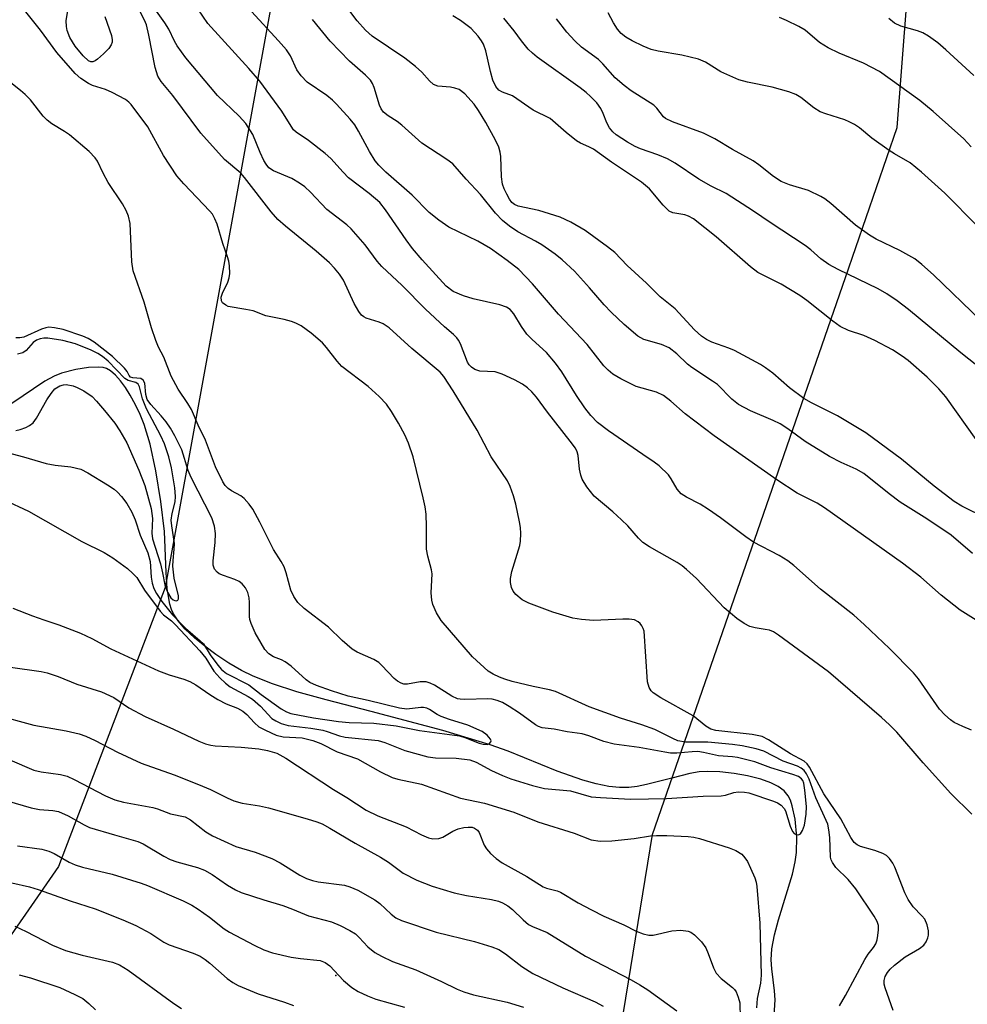
# Model space of a CAD drawing. Units: inches. Extents: x 1249771 to 1255771, y 585451 to 589451.
# Drawn here: x 1249995 to 1250177, y 586408 to 586597 of the extents above; entities that cross this region are included whole.
import ezdxf

# ---------------------------------------------------------------- set-up
doc = ezdxf.new("R2010")
doc.units = ezdxf.units.IN
doc.header["$MEASUREMENT"] = 0
for name, color, linetype in [('HYDRO-Single Line Stream', 4, 'Continuous'), ('NTRL-Trees', 3, 'Continuous'), ('Undefined', 1, 'Continuous'), ('UTIL-Cross Country Transmission Tower', 30, 'Continuous')]:
    doc.layers.add(name, color=color, linetype=linetype)

msp = doc.modelspace()

# ---------------------------------------------------------------- linework, layer by layer
at = {"layer": 'HYDRO-Single Line Stream'}
msp.add_lwpolyline([(1250139.78, 586404.19), (1250140.1, 586409.17), (1250139.97, 586410.88), (1250139.46, 586415.11), (1250139.34, 586416.82), (1250139.49, 586418.97), (1250140.01, 586421.65), (1250140.78, 586424.52), (1250143.43, 586433.23), (1250143.97, 586435.57), (1250144.23, 586437.42), (1250144.25, 586440.35), (1250143.92, 586443.77), (1250143.39, 586446.31), (1250143.03, 586447.39), (1250142.6, 586448.27), (1250141.82, 586449.2), (1250140.69, 586450.02), (1250139.29, 586450.73), (1250137.34, 586451.44), (1250134.84, 586452.08), (1250132.28, 586452.53), (1250129.51, 586452.84), (1250127.17, 586452.93), (1250125.58, 586452.81), (1250123.81, 586452.5), (1250120.32, 586451.61), (1250115.47, 586450.38), (1250113.71, 586450.01), (1250112.13, 586449.81), (1250110.29, 586449.82), (1250108.29, 586450.05), (1250105.87, 586450.56), (1250103.32, 586451.27), (1250098.4, 586452.99), (1250089, 586456.77), (1250085.58, 586458.03), (1250076.52, 586460.72), (1250062.75, 586464.4), (1250054.18, 586466.61), (1250048.55, 586468.18), (1250043.86, 586469.68), (1250040.15, 586471.14), (1250037.97, 586472.23), (1250035.54, 586473.65), (1250033.02, 586475.31), (1250030.9, 586476.87), (1250028.92, 586478.5), (1250027.19, 586480.16), (1250025.79, 586481.78), (1250024.95, 586483.07), (1250024.56, 586483.94), (1250024.25, 586484.96), (1250023.95, 586486.38), (1250023.73, 586487.95), (1250023.5, 586490.98), (1250023.18, 586498.86), (1250022.51, 586504.63), (1250021.54, 586510.5), (1250020.44, 586515.55), (1250019.31, 586519.34), (1250018.53, 586521.28), (1250017.66, 586523.1), (1250016.64, 586524.97), (1250015.74, 586526.41), (1250014.8, 586527.71), (1250013.83, 586528.82), (1250012.85, 586529.65), (1250012.13, 586530.06), (1250011.45, 586530.25), (1250010.62, 586530.34), (1250008.67, 586530.26), (1250006.22, 586529.87), (1250003.49, 586529.18), (1250002.07, 586528.61), (1250000.28, 586527.63), (1249994, 586523.39)], dxfattribs=at)
at = {"layer": 'NTRL-Trees'}
for points in [[(1250265.88, 587551.47), (1250242.59, 587501.19), (1250179.86, 587267.45), (1250141.18, 587090.01), (1250074.99, 586771.99), (1250023.34, 586488.15), (1250002.93, 586434.71), (1249948.21, 586355.83), (1249822.17, 586173.28), (1249770.61, 586108.24), (1249770.76, 588178.85)], [(1250108.81, 586392.64), (1250116.63, 586440.82), (1250153.55, 586547.49), (1250163.5, 586576.24), (1250173.92, 586711.65), (1250194.75, 586830.14), (1250206.47, 586909.57), (1250227.3, 587008.53)]]:
    msp.add_lwpolyline(points, dxfattribs=at)
at = {"layer": 'Undefined'}
for points, elevation in [([(1250180.61, 586501.36), (1250175.87, 586503.72), (1250174.4, 586504.62), (1250170.54, 586507.53), (1250164.28, 586512.72), (1250157.47, 586517.72), (1250152.03, 586521), (1250147.07, 586523.48), (1250145.58, 586524.33), (1250142.88, 586526.36), (1250139.66, 586529.18), (1250138.29, 586530.21), (1250137.31, 586530.84), (1250132.31, 586533.51), (1250131.23, 586533.97), (1250128, 586535.13), (1250126.99, 586535.63), (1250126.04, 586536.23), (1250124.67, 586537.45), (1250120.95, 586541.48), (1250118.12, 586543.78), (1250115.51, 586546.42), (1250111.79, 586549.77), (1250109.39, 586552.29), (1250108.02, 586553.39), (1250103.75, 586556.5), (1250101, 586558.08), (1250098.93, 586559.05), (1250094.84, 586560.35), (1250090.9, 586561.12), (1250090.19, 586561.44), (1250089.7, 586561.87), (1250089.26, 586562.46), (1250088.72, 586563.43), (1250088.24, 586564.44), (1250087.92, 586565.38), (1250087.74, 586566.79), (1250087.6, 586570.68), (1250087.48, 586571.48), (1250087.21, 586572.48), (1250086.58, 586573.81), (1250084.7, 586577.18), (1250083.31, 586579.48), (1250082.48, 586580.71), (1250080.7, 586582.63), (1250079.59, 586583.49), (1250078.81, 586583.77), (1250077.99, 586583.93), (1250075.51, 586584.11), (1250074.68, 586584.46), (1250073.95, 586585.13), (1250072.49, 586586.8), (1250071.27, 586587.89), (1250069.24, 586589.48), (1250062.95, 586593.72), (1250061.7, 586594.84), (1250060.12, 586596.61), (1250057.06, 586600.64)], 708), ([(1250177.68, 586460.84), (1250176.02, 586461.53), (1250174.41, 586462.3), (1250173.67, 586462.78), (1250172.59, 586463.76), (1250171.6, 586464.86), (1250167.56, 586470.67), (1250166.63, 586471.82), (1250161.99, 586476.42), (1250157.17, 586481.05), (1250155.19, 586482.86), (1250148.79, 586487.84), (1250143.67, 586492.34), (1250142.53, 586493.24), (1250140.85, 586494.25), (1250135.96, 586496.81), (1250134.51, 586497.83), (1250129.67, 586501.5), (1250127.36, 586503.09), (1250125.74, 586504.1), (1250123.14, 586505.42), (1250122.15, 586506.04), (1250121.36, 586506.93), (1250120.18, 586508.97), (1250119.69, 586509.68), (1250117.9, 586511.44), (1250116.98, 586512.13), (1250114.75, 586513.57), (1250108.22, 586518.12), (1250106.13, 586519.71), (1250104.8, 586521.06), (1250103.67, 586522.52), (1250102.09, 586524.9), (1250099.26, 586529.43), (1250098.05, 586531.1), (1250096.32, 586533.15), (1250093.59, 586535.61), (1250092.55, 586536.67), (1250091.55, 586538.08), (1250090.11, 586540.55), (1250089.39, 586541.37), (1250088.69, 586541.79), (1250087.38, 586542.25), (1250082.32, 586543.42), (1250080.42, 586543.98), (1250078.44, 586544.84), (1250077.12, 586545.83), (1250072.53, 586550.89), (1250070.68, 586553.07), (1250069.48, 586554.7), (1250065.52, 586560.48), (1250064.41, 586561.83), (1250062.38, 586563.59), (1250058.45, 586566.59), (1250057.4, 586567.65), (1250055.04, 586570.26), (1250053.99, 586571.26), (1250050.76, 586573.74), (1250048.42, 586575.33), (1250047.93, 586575.78), (1250047.43, 586576.46), (1250045.65, 586579.32), (1250041.48, 586585.08), (1250039.37, 586587.53), (1250031.53, 586596.12), (1250029.6, 586598.94)], 702), ([(1250180.94, 586480.4), (1250175.55, 586483.78), (1250171.92, 586486.64), (1250168.01, 586490.14), (1250164.5, 586492.79), (1250149.59, 586503.4), (1250148.15, 586504.25), (1250144.33, 586506.17), (1250140.41, 586508.74), (1250128.42, 586517.2), (1250122.86, 586521.38), (1250120.15, 586523.79), (1250118.75, 586524.88), (1250117.37, 586525.54), (1250113.51, 586526.64), (1250110.57, 586528.09), (1250109.03, 586528.99), (1250108.14, 586529.75), (1250107.31, 586530.59), (1250104.11, 586534.64), (1250098.62, 586540.48), (1250093.64, 586546.26), (1250091.04, 586549.01), (1250088.8, 586550.77), (1250085.6, 586553.06), (1250083.2, 586554.44), (1250077.66, 586557.16), (1250075.71, 586558.5), (1250073.85, 586559.95), (1250070.64, 586563.26), (1250065.55, 586567.64), (1250064.21, 586568.98), (1250063.55, 586569.85), (1250062.46, 586571.6), (1250060.37, 586575.5), (1250059.62, 586576.72), (1250058.78, 586577.8), (1250056.16, 586580.69), (1250055.35, 586581.47), (1250054.26, 586582.34), (1250050.54, 586584.9), (1250049.37, 586586.12), (1250048.55, 586587.28), (1250047.3, 586589.92), (1250046.53, 586591.07), (1250045.06, 586592.81), (1250039.85, 586598.4)], 704), ([(1250178.89, 586557.25), (1250172.59, 586563.64), (1250168.16, 586567.67), (1250165.96, 586569.48), (1250162.93, 586571.17), (1250161.95, 586571.8), (1250158.65, 586574.17), (1250156.23, 586576.12), (1250155.29, 586576.76), (1250154.28, 586577.32), (1250153.47, 586577.66), (1250149.8, 586578.81), (1250148.71, 586579.24), (1250147.5, 586579.99), (1250145.06, 586581.96), (1250144.1, 586582.56), (1250142.71, 586583.06), (1250139.54, 586583.95), (1250134.83, 586584.87), (1250133.14, 586585.33), (1250129.7, 586586.87), (1250126.76, 586588.75), (1250125.43, 586589.32), (1250122.25, 586590.06), (1250117.7, 586590.8), (1250116.38, 586591.17), (1250114.87, 586591.77), (1250112.76, 586592.78), (1250111.53, 586593.52), (1250110.64, 586594.23), (1250109.95, 586595.04), (1250109.18, 586596.23), (1250108.15, 586598.17)], 716), ([(1250177.92, 586494.64), (1250173.79, 586498.18), (1250169.13, 586501.29), (1250164.02, 586504.5), (1250161.95, 586506.08), (1250157.09, 586509.99), (1250155.64, 586510.81), (1250152.72, 586512.06), (1250150.54, 586513.21), (1250145.87, 586516.08), (1250142.52, 586518.54), (1250141.05, 586519.48), (1250139.72, 586520.12), (1250135.37, 586521.98), (1250133.11, 586523.17), (1250131.8, 586524.19), (1250129.05, 586526.99), (1250128.14, 586527.65), (1250124.13, 586530.24), (1250123.31, 586530.92), (1250121.3, 586532.86), (1250119.8, 586534.04), (1250118.37, 586534.67), (1250114.99, 586535.64), (1250113.85, 586536.25), (1250111.21, 586538.49), (1250108.72, 586540.83), (1250107.37, 586542.24), (1250104.57, 586545.51), (1250101.67, 586548.68), (1250099.36, 586550.88), (1250098, 586551.95), (1250095.42, 586553.73), (1250094.21, 586554.45), (1250090.86, 586556.23), (1250089.24, 586557.35), (1250087.91, 586558.39), (1250086.59, 586559.8), (1250083.72, 586563.39), (1250080.95, 586566.33), (1250078.39, 586569.25), (1250077.24, 586570.1), (1250072.46, 586573.22), (1250068.61, 586576.69), (1250067.72, 586577.36), (1250066, 586578.43), (1250065.12, 586579.16), (1250064.68, 586579.8), (1250064.34, 586580.51), (1250063.33, 586583.89), (1250063.02, 586584.65), (1250062.64, 586585.27), (1250061.7, 586586.26), (1250058.65, 586588.92), (1250054.92, 586592.72), (1250051.51, 586596.89)], 706), ([(1250178.62, 586516.48), (1250172.76, 586524.67), (1250171.44, 586526.17), (1250169.24, 586528.42), (1250165.56, 586531.61), (1250164.44, 586532.44), (1250162.6, 586533.64), (1250159.19, 586535.46), (1250157.07, 586536.39), (1250154.15, 586537.35), (1250152.55, 586538.11), (1250151.14, 586539.11), (1250146.19, 586543.09), (1250144.83, 586544.06), (1250141.24, 586546.23), (1250137.81, 586547.91), (1250136.8, 586548.48), (1250135.42, 586549.55), (1250128.81, 586555.25), (1250124.48, 586558.7), (1250123.53, 586559.23), (1250122.8, 586559.52), (1250120.51, 586559.87), (1250119.83, 586560.22), (1250118.66, 586561.37), (1250116.05, 586564.49), (1250114.51, 586565.75), (1250108.76, 586569.55), (1250105.33, 586572.07), (1250104.45, 586572.53), (1250102.84, 586573.19), (1250102.11, 586573.64), (1250100.08, 586575.28), (1250097.01, 586577.94), (1250093.79, 586579.53), (1250089.83, 586582.27), (1250087.89, 586583), (1250087.22, 586583.39), (1250086.62, 586584.08), (1250086.09, 586585.3), (1250085.62, 586586.93), (1250084.71, 586590.87), (1250084.28, 586592.15), (1250083.89, 586592.81), (1250083.23, 586593.7), (1250081.91, 586595.15), (1250079.85, 586596.73), (1250078.4, 586597.61)], 710), ([(1250179.94, 586529.66), (1250175.64, 586533.08), (1250165.61, 586541.36), (1250163.48, 586543.01), (1250161.51, 586544.37), (1250159.84, 586545.33), (1250152.17, 586549.05), (1250150.38, 586550.01), (1250148.86, 586551.09), (1250146.93, 586552.8), (1250145.83, 586553.65), (1250139.15, 586558.02), (1250135.95, 586560.21), (1250130.72, 586563.58), (1250127.84, 586564.99), (1250125.53, 586566.31), (1250120.98, 586569.41), (1250119.49, 586570.19), (1250117.68, 586571), (1250114.31, 586572.14), (1250113.32, 586572.56), (1250111.83, 586573.42), (1250109.69, 586574.84), (1250109.04, 586575.39), (1250108.4, 586576.17), (1250107.9, 586577.08), (1250107.21, 586578.9), (1250106.72, 586579.84), (1250105.96, 586580.93), (1250104.79, 586582.17), (1250103.96, 586582.94), (1250102.8, 586583.84), (1250094.52, 586589.7), (1250093.63, 586590.43), (1250092.82, 586591.24), (1250091.53, 586592.8), (1250090.14, 586594.74), (1250088.2, 586597.18)], 712), ([(1250179.57, 586539.18), (1250170.41, 586548.03), (1250168.21, 586549.97), (1250166.83, 586551.05), (1250164, 586552.66), (1250159.46, 586554.86), (1250158.18, 586555.61), (1250155.52, 586557.52), (1250150.76, 586561.67), (1250149.62, 586562.55), (1250148.88, 586563.02), (1250146.48, 586564.16), (1250142.83, 586565.22), (1250141.26, 586565.9), (1250139.79, 586566.81), (1250136.99, 586569.07), (1250135.88, 586569.85), (1250131.94, 586572.02), (1250128.58, 586574.05), (1250126.4, 586575.11), (1250120.43, 586577.29), (1250119.15, 586577.91), (1250118.74, 586578.26), (1250117.47, 586579.93), (1250116.91, 586580.49), (1250112.57, 586583.24), (1250111.2, 586584.25), (1250109.51, 586585.75), (1250107.11, 586588.39), (1250106.27, 586589.22), (1250103.02, 586591.58), (1250101.77, 586592.78), (1250100.22, 586594.49), (1250098.25, 586597.02)], 714), ([(1250177.64, 586572.54), (1250176.22, 586574.07), (1250170.36, 586579.27), (1250167.81, 586581.36), (1250160.09, 586586.91), (1250157.01, 586588.52), (1250152.36, 586590.45), (1250150.26, 586591.45), (1250148.6, 586592.52), (1250145.86, 586594.85), (1250144.62, 586595.58), (1250142.28, 586596.73), (1250140.95, 586597.28)], 718), ([(1250178.13, 586586.2), (1250172.78, 586591.11), (1250171.26, 586592.4), (1250169.48, 586593.73), (1250168.37, 586594.33), (1250167.35, 586594.7), (1250164.17, 586595.6), (1250162.98, 586596.19), (1250161.89, 586597.07)], 720), ([(1249989.41, 586456.92), (1249998.16, 586453.17), (1249999.56, 586452.86), (1250003.31, 586452.32), (1250004.6, 586451.98), (1250005.89, 586451.39), (1250011.89, 586448.23), (1250013.72, 586447.48), (1250015.37, 586447.04), (1250020.94, 586446.02), (1250021.86, 586445.75), (1250024.34, 586444.81), (1250027.16, 586444.22), (1250028.19, 586443.67), (1250031.14, 586441.32), (1250032.37, 586440.57), (1250036.83, 586438.54), (1250040.58, 586437.44), (1250043.77, 586436.27), (1250045.32, 586435.41), (1250049.12, 586433.07), (1250050.42, 586432.41), (1250051.51, 586432.03), (1250052.62, 586431.8), (1250057.65, 586431.12), (1250058.71, 586430.81), (1250060.24, 586430.17), (1250063.48, 586428.32), (1250064.4, 586427.6), (1250066.59, 586425.56), (1250067.52, 586424.91), (1250068.56, 586424.39), (1250075.23, 586422.16), (1250082.56, 586420.32), (1250085.87, 586419.31), (1250087.2, 586418.8), (1250088.5, 586417.99), (1250091.61, 586415.54), (1250093.74, 586414.2), (1250099.48, 586411.49), (1250105.65, 586408.78), (1250107.17, 586407.98)], 702), ([(1249987.99, 586448.75), (1249997.68, 586445.97), (1249999.28, 586445.63), (1250001.8, 586445.43), (1250002.89, 586445.22), (1250004.73, 586444.43), (1250007.8, 586442.7), (1250008.86, 586442.2), (1250013.6, 586440.75), (1250018.11, 586439.51), (1250019.15, 586439.02), (1250023.08, 586436.67), (1250024.26, 586436.06), (1250025.54, 586435.62), (1250029.54, 586434.5), (1250030.88, 586433.98), (1250032.33, 586433.16), (1250035.28, 586431.11), (1250036.82, 586430.23), (1250037.88, 586429.73), (1250042.24, 586428.3), (1250045.84, 586427.27), (1250047.71, 586426.57), (1250050.78, 586425.25), (1250055.2, 586424.09), (1250056.82, 586423.42), (1250058.67, 586422.48), (1250059.75, 586421.79), (1250060.5, 586421.1), (1250062.16, 586419.32), (1250063.5, 586418.25), (1250064.75, 586417.52), (1250066.84, 586416.5), (1250071.32, 586414.93), (1250076.24, 586412.7), (1250079.26, 586411.21), (1250080.53, 586410.69), (1250082.39, 586410.13), (1250088.78, 586408.7), (1250091.92, 586407.8)], 704), ([(1249995.03, 586438.68), (1249999.7, 586438.02), (1250001.08, 586437.67), (1250002.09, 586437.22), (1250004.96, 586435.56), (1250006.13, 586435.01), (1250007.52, 586434.6), (1250013.19, 586433.21), (1250018.75, 586431.5), (1250019.92, 586431.07), (1250026.75, 586428.13), (1250028.41, 586427.3), (1250029.64, 586426.52), (1250031.8, 586425.01), (1250034.65, 586422.8), (1250035.65, 586422.13), (1250040.38, 586419.62), (1250042.24, 586418.75), (1250043.88, 586418.2), (1250047.48, 586417.36), (1250049.23, 586417.08), (1250053.01, 586416.68), (1250053.99, 586416.35), (1250054.86, 586415.67), (1250057.48, 586412.86), (1250059.08, 586411.55), (1250060.29, 586410.77), (1250062.08, 586409.92), (1250063.65, 586409.28), (1250069.15, 586407.76)], 706), ([(1249993.98, 586431.56), (1249997.35, 586430.81), (1249998.99, 586430.29), (1250005.12, 586428.11), (1250009.93, 586426.59), (1250015.2, 586424.52), (1250017.72, 586423.38), (1250020.6, 586421.89), (1250023.1, 586420.23), (1250024.08, 586419.69), (1250028.72, 586418.09), (1250030.01, 586417.54), (1250030.97, 586416.92), (1250031.88, 586416.21), (1250035.18, 586413.25), (1250036.3, 586412.49), (1250037.33, 586411.95), (1250041.16, 586410.3), (1250046.15, 586408.75), (1250047.89, 586408.09)], 708), ([(1249994.58, 586423.28), (1249996.75, 586422.27), (1250001.79, 586419.65), (1250004.26, 586418.62), (1250007.43, 586417.7), (1250013.26, 586416.38), (1250014.61, 586415.89), (1250016.22, 586414.88), (1250024.98, 586408.45), (1250026.47, 586407.5)], 710), ([(1249995.4, 586413.94), (1249997.54, 586413.39), (1250003.15, 586411.55), (1250006.05, 586410.23), (1250007.56, 586409.41), (1250008.7, 586408.48), (1250009.98, 586407.25)], 712)]:
    msp.add_lwpolyline(points, dxfattribs=dict(at, elevation=elevation))
for points in [[(1250011.78, 586597.48, 698), (1250013.07, 586593.81, 698), (1250013.21, 586593.03, 698), (1250013.18, 586592.53, 698), (1250013.02, 586592.05, 698), (1250012.55, 586591.35, 698), (1250011.51, 586590.29, 698), (1250010.4, 586589.31, 698), (1250009.94, 586589, 698), (1250009.47, 586588.81, 698), (1250009.09, 586588.81, 698), (1250008.67, 586588.97, 698), (1250007.63, 586589.91, 698), (1250006.13, 586591.76, 698), (1250005.1, 586593.47, 698), (1250004.58, 586594.78, 698), (1250004.42, 586595.57, 698), (1250004.39, 586596.63, 698), (1250004.97, 586600.14, 698)], [(1250152.4, 586408.04, 696), (1250153.55, 586409.98, 696), (1250157.28, 586416.93, 696), (1250157.92, 586417.89, 696), (1250158.95, 586419.21, 696), (1250159.38, 586419.91, 696), (1250159.63, 586420.67, 696), (1250159.78, 586421.48, 696), (1250159.89, 586422.58, 696), (1250159.87, 586423.39, 696), (1250159.65, 586424.19, 696), (1250159.1, 586425.22, 696), (1250155.54, 586430.45, 696), (1250154.11, 586432.24, 696), (1250151.76, 586434.52, 696), (1250151.07, 586435.45, 696), (1250150.85, 586435.97, 696), (1250150.74, 586436.52, 696), (1250150.59, 586440.29, 696), (1250150.42, 586441.7, 696), (1250150.17, 586442.8, 696), (1250147.9, 586447.84, 696), (1250146.62, 586451.45, 696), (1250146.12, 586452.43, 696), (1250145.64, 586453.08, 696), (1250145.07, 586453.54, 696), (1250144.38, 586453.9, 696), (1250141.66, 586454.87, 696), (1250137.95, 586456.77, 696), (1250136.48, 586457.26, 696), (1250133.77, 586457.8, 696), (1250131.92, 586458.05, 696), (1250127.2, 586458.5, 696), (1250122.94, 586458.49, 696), (1250121.46, 586458.79, 696), (1250120.5, 586459.19, 696), (1250117.05, 586460.93, 696), (1250114.57, 586461.82, 696), (1250110.51, 586463.13, 696), (1250104.53, 586465.29, 696), (1250098.04, 586468.2, 696), (1250096.9, 586468.53, 696), (1250093.79, 586469.18, 696), (1250089.79, 586470.16, 696), (1250088.37, 586470.55, 696), (1250087.34, 586470.94, 696), (1250086.12, 586471.51, 696), (1250085.19, 586472.12, 696), (1250082.16, 586474.85, 696), (1250076.18, 586481.84, 696), (1250075.26, 586483.3, 696), (1250074.56, 586484.88, 696), (1250074.38, 586485.7, 696), (1250074.28, 586487.1, 696), (1250074.43, 586490.77, 696), (1250074.29, 586491.53, 696), (1250073.59, 586494.13, 696), (1250073.34, 586495.46, 696), (1250073.35, 586499.8, 696), (1250073.27, 586502.15, 696), (1250073.1, 586503.59, 696), (1250072.75, 586505.27, 696), (1250070.81, 586513.14, 696), (1250069.92, 586515.79, 696), (1250069.2, 586517.34, 696), (1250068, 586519.63, 696), (1250066.66, 586521.83, 696), (1250065.68, 586523.23, 696), (1250064.31, 586524.69, 696), (1250062.22, 586526.65, 696), (1250057.18, 586530.45, 696), (1250056.23, 586531.46, 696), (1250054.19, 586534.11, 696), (1250053.43, 586534.95, 696), (1250051.29, 586536.85, 696), (1250049.38, 586538.21, 696), (1250048.37, 586538.77, 696), (1250047.54, 586539.08, 696), (1250046.11, 586539.45, 696), (1250042.6, 586540.17, 696), (1250040.19, 586541.08, 696), (1250038.75, 586541.39, 696), (1250035.39, 586541.96, 696), (1250034.92, 586542.17, 696), (1250034.33, 586542.63, 696), (1250034.09, 586543.01, 696), (1250034.08, 586543.71, 696), (1250034.3, 586544.47, 696), (1250035.31, 586546.6, 696), (1250035.59, 586547.42, 696), (1250035.69, 586548.27, 696), (1250035.63, 586549.74, 696), (1250035.5, 586550.61, 696), (1250035.27, 586551.47, 696), (1250034.4, 586554.01, 696), (1250033.27, 586557.71, 696), (1250032.87, 586558.73, 696), (1250032.39, 586559.6, 696), (1250031.91, 586560.22, 696), (1250026.88, 586565.4, 696), (1250025.55, 586566.96, 696), (1250023, 586570.86, 696), (1250020.03, 586576.31, 696), (1250016.8, 586580.64, 696), (1250016.4, 586581.06, 696), (1250015.73, 586581.55, 696), (1250013.21, 586582.89, 696), (1250011.9, 586583.47, 696), (1250009.45, 586584.28, 696), (1250008.67, 586584.63, 696), (1250007.21, 586585.59, 696), (1250006.1, 586586.54, 696), (1250002.62, 586590.59, 696), (1249999.45, 586594.87, 696), (1249996.14, 586599.02, 696)], [(1250162.7, 586407.16, 698), (1250161.18, 586411.49, 698), (1250161.01, 586412.19, 698), (1250160.99, 586412.88, 698), (1250161.2, 586413.66, 698), (1250161.59, 586414.38, 698), (1250162.14, 586415.02, 698), (1250162.97, 586415.8, 698), (1250164.99, 586417.42, 698), (1250167.75, 586418.98, 698), (1250168.56, 586419.64, 698), (1250169.01, 586420.31, 698), (1250169.35, 586421.04, 698), (1250169.48, 586421.56, 698), (1250169.47, 586422.41, 698), (1250169.23, 586423.56, 698), (1250168.76, 586424.6, 698), (1250168.21, 586425.27, 698), (1250166.53, 586426.98, 698), (1250165.56, 586428.38, 698), (1250164.95, 586429.69, 698), (1250163.04, 586434.58, 698), (1250162.65, 586435.34, 698), (1250162.01, 586436.23, 698), (1250161.43, 586436.79, 698), (1250160.73, 586437.19, 698), (1250159.17, 586437.76, 698), (1250156.43, 586438.51, 698), (1250155.8, 586438.84, 698), (1250155.26, 586439.33, 698), (1250154.62, 586440.28, 698), (1250152.68, 586443.81, 698), (1250149.46, 586448.63, 698), (1250146.72, 586453.71, 698), (1250146.23, 586454.37, 698), (1250145.64, 586454.88, 698), (1250143.06, 586456.26, 698), (1250138.81, 586458.99, 698), (1250137.65, 586459.58, 698), (1250135.71, 586459.99, 698), (1250128.73, 586460.77, 698), (1250127.79, 586461, 698), (1250126.83, 586461.58, 698), (1250124.41, 586463.53, 698), (1250118.21, 586466.98, 698), (1250116.74, 586467.96, 698), (1250116.37, 586468.36, 698), (1250115.97, 586469.01, 698), (1250115.68, 586470.1, 698), (1250115.01, 586479.75, 698), (1250114.87, 586480.28, 698), (1250114.61, 586480.77, 698), (1250114.28, 586481.21, 698), (1250113.86, 586481.58, 698), (1250113.17, 586481.91, 698), (1250112.18, 586482.09, 698), (1250110.98, 586482.09, 698), (1250105.31, 586481.81, 698), (1250103.03, 586481.99, 698), (1250101.35, 586482.24, 698), (1250097.53, 586483.41, 698), (1250092.96, 586485.14, 698), (1250091.7, 586485.79, 698), (1250090.47, 586486.82, 698), (1250089.97, 586487.44, 698), (1250089.65, 586488.11, 698), (1250089.42, 586489.08, 698), (1250089.42, 586489.86, 698), (1250089.68, 586491.22, 698), (1250091.22, 586496.19, 698), (1250091.36, 586497.03, 698), (1250091.4, 586498.46, 698), (1250091.34, 586499.6, 698), (1250091.17, 586500.73, 698), (1250090.44, 586504.06, 698), (1250089.99, 586505.7, 698), (1250089.36, 586507.49, 698), (1250088.84, 586508.55, 698), (1250085.73, 586513.16, 698), (1250083.06, 586518.27, 698), (1250078.45, 586525.8, 698), (1250076.67, 586528.54, 698), (1250075.97, 586529.39, 698), (1250070.57, 586533.92, 698), (1250066.24, 586537.86, 698), (1250065.07, 586538.65, 698), (1250064.28, 586538.96, 698), (1250061.83, 586539.72, 698), (1250061.35, 586539.96, 698), (1250060.93, 586540.29, 698), (1250060.41, 586540.97, 698), (1250059.54, 586542.52, 698), (1250057.45, 586546.95, 698), (1250056.69, 586548.12, 698), (1250055.78, 586549.25, 698), (1250054.78, 586550.27, 698), (1250052.22, 586552.54, 698), (1250046.35, 586557.33, 698), (1250044.89, 586558.61, 698), (1250043.6, 586560.08, 698), (1250038.54, 586566.67, 698), (1250037.79, 586567.44, 698), (1250034.69, 586570.06, 698), (1250030.16, 586575.13, 698), (1250024.81, 586582.34, 698), (1250022.56, 586585.04, 698), (1250021.94, 586586.02, 698), (1250021.43, 586587.71, 698), (1250020.22, 586593.88, 698), (1250019.74, 586595.86, 698), (1250019.38, 586596.77, 698), (1250018.09, 586599.25, 698)], [(1250177.79, 586444.74, 700), (1250173.73, 586448.71, 700), (1250168.45, 586454.58, 700), (1250163.38, 586460.44, 700), (1250162.02, 586461.86, 700), (1250160.5, 586463.24, 700), (1250150.31, 586472.01, 700), (1250140.78, 586479, 700), (1250139.77, 586479.63, 700), (1250139.01, 586479.94, 700), (1250138.22, 586480.12, 700), (1250136.31, 586480.38, 700), (1250135.27, 586480.66, 700), (1250134.16, 586481.21, 700), (1250132.77, 586482.2, 700), (1250130.36, 586484.23, 700), (1250125.04, 586489.83, 700), (1250123.16, 586491.6, 700), (1250122.32, 586492.27, 700), (1250121.36, 586492.9, 700), (1250116.03, 586495.94, 700), (1250114.8, 586496.77, 700), (1250113.94, 586497.57, 700), (1250111.9, 586499.92, 700), (1250110.7, 586501.1, 700), (1250109.04, 586502.62, 700), (1250105.48, 586505.62, 700), (1250104.04, 586507.38, 700), (1250103.19, 586508.85, 700), (1250102.92, 586509.67, 700), (1250102.66, 586510.81, 700), (1250102.42, 586513.42, 700), (1250102.21, 586514.1, 700), (1250101.86, 586514.78, 700), (1250100.9, 586516.14, 700), (1250096.54, 586521.71, 700), (1250094.4, 586524.57, 700), (1250093.55, 586525.58, 700), (1250092.7, 586526.39, 700), (1250091.77, 586527.08, 700), (1250090.24, 586527.89, 700), (1250087.88, 586528.99, 700), (1250086.54, 586529.4, 700), (1250083.57, 586529.57, 700), (1250082.6, 586529.9, 700), (1250081.96, 586530.3, 700), (1250081.51, 586530.8, 700), (1250081.24, 586531.28, 700), (1250079.86, 586534.76, 700), (1250079.47, 586535.51, 700), (1250079.14, 586535.96, 700), (1250078.55, 586536.57, 700), (1250076.81, 586538.06, 700), (1250073.17, 586541.42, 700), (1250068.68, 586545.96, 700), (1250064.81, 586549.57, 700), (1250063.9, 586550.62, 700), (1250061.63, 586553.72, 700), (1250058.96, 586556.81, 700), (1250058.1, 586557.58, 700), (1250054.31, 586560.54, 700), (1250051.18, 586563.85, 700), (1250050.05, 586564.87, 700), (1250049.08, 586565.53, 700), (1250047.56, 586566.42, 700), (1250044.05, 586567.92, 700), (1250043.21, 586568.51, 700), (1250042.67, 586569.17, 700), (1250042.24, 586569.9, 700), (1250041.51, 586571.45, 700), (1250040.12, 586574.85, 700), (1250038.8, 586576.95, 700), (1250037.52, 586578.41, 700), (1250033.34, 586582.32, 700), (1250027.29, 586589.58, 700), (1250025.66, 586591.83, 700), (1250025.12, 586592.77, 700), (1250024.04, 586595.04, 700), (1250023.27, 586596.26, 700), (1250021.01, 586599.37, 700)], [(1249992.54, 586504.94, 694), (1249997.14, 586502.74, 694), (1250007.35, 586496.92, 694), (1250011.67, 586494.83, 694), (1250013.33, 586493.8, 694), (1250016.1, 586491.75, 694), (1250017.16, 586490.82, 694), (1250017.9, 586490.02, 694), (1250019.39, 586487.64, 694), (1250022.35, 586483.58, 694), (1250023.03, 586482.87, 694), (1250024.52, 586481.72, 694), (1250025.31, 586481, 694), (1250029.96, 586476.02, 694), (1250031.11, 586474.59, 694), (1250032.66, 586472.14, 694), (1250033.82, 586470.83, 694), (1250034.88, 586469.82, 694), (1250035.79, 586469.13, 694), (1250039.23, 586467.26, 694), (1250040.03, 586466.72, 694), (1250041.56, 586465.38, 694), (1250043.78, 586463.07, 694), (1250044.5, 586462.6, 694), (1250045.53, 586462.09, 694), (1250046.89, 586461.72, 694), (1250051.24, 586461.18, 694), (1250053.49, 586460.79, 694), (1250054.35, 586460.56, 694), (1250056.68, 586459.74, 694), (1250057.79, 586459.45, 694), (1250064.08, 586458.85, 694), (1250065.39, 586458.44, 694), (1250069.23, 586456.95, 694), (1250073.63, 586455.69, 694), (1250075.1, 586455.51, 694), (1250079.06, 586455.47, 694), (1250081.66, 586455.11, 694), (1250082.86, 586454.69, 694), (1250085.78, 586453.07, 694), (1250087.9, 586452.12, 694), (1250089.51, 586451.52, 694), (1250093.64, 586450.19, 694), (1250095.93, 586449.63, 694), (1250100.95, 586449.2, 694), (1250104.92, 586448.08, 694), (1250106.66, 586447.91, 694), (1250112.39, 586447.59, 694), (1250119.28, 586447.72, 694), (1250126.36, 586448.15, 694), (1250129.8, 586448.24, 694), (1250130.59, 586448.38, 694), (1250132.2, 586448.85, 694), (1250133.06, 586448.98, 694), (1250134.23, 586448.96, 694), (1250135.1, 586448.82, 694), (1250139.78, 586447.22, 694), (1250140.57, 586446.87, 694), (1250141.28, 586446.43, 694), (1250141.84, 586445.84, 694), (1250142.09, 586445.38, 694), (1250142.99, 586442.41, 694), (1250143.43, 586441.39, 694), (1250143.74, 586441.01, 694), (1250144.14, 586440.81, 694), (1250144.58, 586440.79, 694), (1250144.95, 586440.98, 694), (1250145.36, 586441.58, 694), (1250145.73, 586442.64, 694), (1250146.05, 586444.74, 694), (1250146.12, 586446.22, 694), (1250145.81, 586449.31, 694), (1250145.58, 586450.66, 694), (1250145.41, 586451.15, 694), (1250145.17, 586451.52, 694), (1250144.56, 586451.95, 694), (1250143.5, 586452.35, 694), (1250139.29, 586453.59, 694), (1250136.23, 586454.78, 694), (1250132.93, 586455.56, 694), (1250131.92, 586455.71, 694), (1250129.24, 586455.9, 694), (1250126.41, 586456.54, 694), (1250125.33, 586456.7, 694), (1250124.22, 586456.68, 694), (1250121.26, 586456.41, 694), (1250120.07, 586456.44, 694), (1250119.01, 586456.57, 694), (1250114.1, 586457.52, 694), (1250109.27, 586458.11, 694), (1250107.34, 586458.65, 694), (1250104.43, 586459.73, 694), (1250103.16, 586460.09, 694), (1250100.31, 586460.47, 694), (1250097.8, 586460.99, 694), (1250095.51, 586461.25, 694), (1250094.81, 586461.52, 694), (1250094.23, 586461.85, 694), (1250091.14, 586464.1, 694), (1250089.17, 586465.36, 694), (1250087.91, 586466.08, 694), (1250086.91, 586466.5, 694), (1250085.92, 586466.74, 694), (1250085.09, 586466.82, 694), (1250080.69, 586466.68, 694), (1250079.82, 586466.72, 694), (1250079.32, 586466.83, 694), (1250078.2, 586467.33, 694), (1250074.88, 586469.44, 694), (1250074.09, 586469.82, 694), (1250073.27, 586470.07, 694), (1250072.16, 586470.07, 694), (1250069.74, 586469.61, 694), (1250069, 586469.65, 694), (1250068.49, 586469.8, 694), (1250067.78, 586470.18, 694), (1250067.15, 586470.71, 694), (1250064.84, 586473.22, 694), (1250064.21, 586473.78, 694), (1250063.26, 586474.33, 694), (1250060.1, 586475.74, 694), (1250059.14, 586476.34, 694), (1250057.24, 586478.01, 694), (1250054.61, 586480.56, 694), (1250049.92, 586484.1, 694), (1250048.73, 586485.28, 694), (1250047.99, 586486.41, 694), (1250047.39, 586487.62, 694), (1250046.51, 586490.97, 694), (1250046.11, 586492.06, 694), (1250045.54, 586493.09, 694), (1250044.04, 586495.41, 694), (1250041.46, 586500.64, 694), (1250040.09, 586503.15, 694), (1250039.42, 586504.08, 694), (1250038.46, 586505.15, 694), (1250037.8, 586505.67, 694), (1250036.04, 586506.62, 694), (1250035.37, 586507.08, 694), (1250034.82, 586507.65, 694), (1250034.36, 586508.37, 694), (1250032.97, 586511.23, 694), (1250031.07, 586516.36, 694), (1250029.67, 586519.2, 694), (1250028.35, 586522.2, 694), (1250027.69, 586523.35, 694), (1250025.83, 586526.12, 694), (1250024.49, 586528.6, 694), (1250023.06, 586532.24, 694), (1250022.07, 586534.12, 694), (1250021.53, 586535.42, 694), (1250020.72, 586537.84, 694), (1250019.33, 586542.77, 694), (1250017.18, 586548.76, 694), (1250016.95, 586550.48, 694), (1250016.61, 586557.83, 694), (1250016.34, 586559.26, 694), (1250015.86, 586560.33, 694), (1250015.15, 586561.61, 694), (1250012.45, 586565.66, 694), (1250011.48, 586567.49, 694), (1250010.4, 586569.74, 694), (1250009.94, 586570.43, 694), (1250008.75, 586571.62, 694), (1250005, 586574.79, 694), (1250004.06, 586575.47, 694), (1250001.63, 586576.94, 694), (1250000.75, 586577.61, 694), (1249999.99, 586578.41, 694), (1249997.53, 586581.5, 694), (1249996.54, 586582.54, 694), (1249995.66, 586583.32, 694), (1249991.91, 586586.22, 694)], [(1249992.1, 586514.21, 692), (1249996.22, 586513.18, 692), (1250000.58, 586511.86, 692), (1250002.29, 586511.55, 692), (1250005.27, 586511.24, 692), (1250007.2, 586510.77, 692), (1250008.51, 586510.11, 692), (1250012.31, 586507.78, 692), (1250013.55, 586506.97, 692), (1250014.21, 586506.41, 692), (1250014.95, 586505.58, 692), (1250015.98, 586504.24, 692), (1250016.95, 586502.57, 692), (1250017.6, 586501.08, 692), (1250018.57, 586498.17, 692), (1250020.03, 586494.74, 692), (1250020.49, 586493.12, 692), (1250020.67, 586490.08, 692), (1250020.83, 586488.98, 692), (1250021.16, 586487.92, 692), (1250021.66, 586486.97, 692), (1250022.72, 586485.42, 692), (1250024.75, 586482.91, 692), (1250027.23, 586480.37, 692), (1250030.06, 586477.94, 692), (1250030.68, 586477.32, 692), (1250031.95, 586475.26, 692), (1250033.42, 586473.27, 692), (1250034.11, 586472.46, 692), (1250035.1, 586471.65, 692), (1250039.35, 586469.47, 692), (1250041.7, 586467.65, 692), (1250045.55, 586464.92, 692), (1250046.56, 586464.33, 692), (1250047.39, 586464.03, 692), (1250051.72, 586463.17, 692), (1250056.53, 586462.49, 692), (1250058.55, 586462.3, 692), (1250063.29, 586462.15, 692), (1250067.56, 586461.63, 692), (1250072, 586460.77, 692), (1250079.71, 586459.71, 692), (1250080.69, 586459.42, 692), (1250083.43, 586458.35, 692), (1250084.24, 586458.12, 692), (1250084.99, 586458.1, 692), (1250085.41, 586458.28, 692), (1250085.68, 586458.56, 692), (1250085.74, 586458.74, 692), (1250085.64, 586459.11, 692), (1250084.99, 586459.88, 692), (1250084.04, 586460.55, 692), (1250081.27, 586461.77, 692), (1250077.78, 586462.83, 692), (1250076.15, 586463.41, 692), (1250075.39, 586463.81, 692), (1250073.95, 586464.79, 692), (1250073.43, 586465.04, 692), (1250072.77, 586465.17, 692), (1250072.26, 586465.17, 692), (1250069.57, 586464.83, 692), (1250068.17, 586465.02, 692), (1250062.22, 586466.51, 692), (1250058.36, 586467.32, 692), (1250055.17, 586468.32, 692), (1250052.29, 586469.38, 692), (1250051.03, 586469.96, 692), (1250050.34, 586470.42, 692), (1250047.43, 586473.04, 692), (1250046.31, 586473.92, 692), (1250045.61, 586474.3, 692), (1250044.06, 586474.85, 692), (1250043.18, 586475.41, 692), (1250042.44, 586476.24, 692), (1250041.68, 586477.45, 692), (1250040.56, 586479.46, 692), (1250039.78, 586481.24, 692), (1250039.56, 586482.03, 692), (1250039.49, 586482.61, 692), (1250039.5, 586485.28, 692), (1250039.44, 586486.15, 692), (1250039.15, 586487.19, 692), (1250038.72, 586488.08, 692), (1250038.09, 586488.82, 692), (1250037.47, 586489.31, 692), (1250036.7, 586489.68, 692), (1250034.48, 586490.42, 692), (1250033.7, 586490.75, 692), (1250033.26, 586491.05, 692), (1250032.8, 586491.67, 692), (1250032.54, 586492.42, 692), (1250032.5, 586493.26, 692), (1250032.89, 586496.76, 692), (1250032.96, 586498.48, 692), (1250032.76, 586499.86, 692), (1250032.28, 586501.45, 692), (1250028.29, 586509.2, 692), (1250027.76, 586510.56, 692), (1250026.5, 586514.51, 692), (1250025.21, 586517.16, 692), (1250024.35, 586518.65, 692), (1250023.52, 586519.84, 692), (1250022.58, 586520.99, 692), (1250020.57, 586523.17, 692), (1250019.9, 586524.11, 692), (1250019.6, 586525.06, 692), (1250019.41, 586527.27, 692), (1250019.12, 586527.84, 692), (1250018.65, 586528.13, 692), (1250017.16, 586528.26, 692), (1250016.72, 586528.41, 692), (1250016.43, 586528.72, 692), (1250016.03, 586529.5, 692), (1250015.55, 586530.15, 692), (1250013.28, 586532.34, 692), (1250009.72, 586535.12, 692), (1250008.58, 586535.8, 692), (1250007.56, 586536.25, 692), (1250003.82, 586537.51, 692), (1250002.16, 586537.87, 692), (1250001.06, 586537.96, 692), (1250000.46, 586537.87, 692), (1249999.63, 586537.59, 692), (1249996.26, 586536.07, 692), (1249995.49, 586535.92, 692), (1249994.72, 586535.96, 692)], [(1249994.72, 586518.2, 690), (1249995.55, 586518.37, 690), (1249996.63, 586518.75, 690), (1249997.38, 586519.13, 690), (1249998.03, 586519.64, 690), (1249998.68, 586520.54, 690), (1250000.68, 586524.06, 690), (1250001.48, 586525.3, 690), (1250002.24, 586526.17, 690), (1250003.14, 586526.75, 690), (1250003.86, 586526.96, 690), (1250004.38, 586526.98, 690), (1250005.7, 586526.72, 690), (1250006.48, 586526.42, 690), (1250007.74, 586525.76, 690), (1250009.33, 586524.69, 690), (1250010.2, 586523.83, 690), (1250011.71, 586522.03, 690), (1250013.68, 586519.57, 690), (1250014.67, 586518.13, 690), (1250015.99, 586515.83, 690), (1250018.27, 586510.61, 690), (1250019.41, 586507.65, 690), (1250020.63, 586503.28, 690), (1250020.89, 586501.35, 690), (1250020.81, 586498.53, 690), (1250020.92, 586497.44, 690), (1250022.42, 586492.64, 690), (1250022.83, 586490.94, 690), (1250023.25, 586488.63, 690), (1250023.76, 586487.25, 690), (1250024.42, 586486.18, 690), (1250024.84, 586485.8, 690), (1250025.17, 586485.64, 690), (1250025.51, 586485.61, 690), (1250025.77, 586485.72, 690), (1250025.89, 586485.98, 690), (1250025.89, 586486.55, 690), (1250025.08, 586489.91, 690), (1250024.82, 586492.21, 690), (1250024.85, 586493.32, 690), (1250025.08, 586495.48, 690), (1250025.09, 586496.55, 690), (1250024.59, 586499.94, 690), (1250024.51, 586501.04, 690), (1250024.68, 586502.32, 690), (1250025.23, 586504.51, 690), (1250025.34, 586505.58, 690), (1250025.18, 586507.23, 690), (1250024.52, 586511.03, 690), (1250024.04, 586513.16, 690), (1250023.2, 586515.61, 690), (1250022.49, 586517.16, 690), (1250019.74, 586522.33, 690), (1250019.01, 586524.26, 690), (1250018.43, 586526.54, 690), (1250018.15, 586527.08, 690), (1250017.7, 586527.36, 690), (1250016.23, 586527.74, 690), (1250015.59, 586528.14, 690), (1250012.42, 586531.44, 690), (1250011.36, 586532.36, 690), (1250010.47, 586532.96, 690), (1250009.16, 586533.58, 690), (1250006.17, 586534.76, 690), (1250003.75, 586535.45, 690), (1250000.89, 586535.85, 690), (1250000.13, 586535.86, 690), (1249999.39, 586535.76, 690), (1249998.69, 586535.49, 690), (1249998.06, 586535.07, 690), (1249996.71, 586533.5, 690), (1249996.06, 586533.05, 690), (1249995.08, 586532.8, 690)], [(1249994.15, 586484.17, 696), (1249997.93, 586482.72, 696), (1250000.1, 586481.92, 696), (1250002.97, 586480.98, 696), (1250007.14, 586479.36, 696), (1250009.29, 586478.37, 696), (1250012.91, 586476.38, 696), (1250022.06, 586472.19, 696), (1250024.1, 586471.4, 696), (1250026.89, 586470.59, 696), (1250028.06, 586470.16, 696), (1250029.18, 586469.52, 696), (1250031.86, 586467.62, 696), (1250033.39, 586466.7, 696), (1250034.98, 586465.88, 696), (1250037.21, 586465, 696), (1250038.22, 586464.48, 696), (1250038.99, 586463.83, 696), (1250040.45, 586462.2, 696), (1250041.27, 586461.48, 696), (1250042.51, 586460.8, 696), (1250044.59, 586459.86, 696), (1250045.95, 586459.52, 696), (1250049.58, 586459.32, 696), (1250051.63, 586458.83, 696), (1250053.12, 586458.24, 696), (1250056.29, 586456.69, 696), (1250060.18, 586455.3, 696), (1250064.57, 586452.83, 696), (1250066.82, 586451.77, 696), (1250067.87, 586451.46, 696), (1250072.4, 586450.47, 696), (1250079.89, 586447.77, 696), (1250084.45, 586446.86, 696), (1250090.07, 586445.11, 696), (1250094.65, 586443.24, 696), (1250101.66, 586441.08, 696), (1250104.88, 586439.8, 696), (1250106.6, 586439.57, 696), (1250108.83, 586439.63, 696), (1250113.13, 586440.05, 696), (1250116.27, 586440.56, 696), (1250117.4, 586440.67, 696), (1250119.35, 586440.67, 696), (1250123.46, 586440.48, 696), (1250124.55, 586440.34, 696), (1250125.62, 586440.07, 696), (1250131.32, 586438.28, 696), (1250132.61, 586437.76, 696), (1250133.75, 586437.05, 696), (1250134.31, 586436.39, 696), (1250134.79, 586435.64, 696), (1250135.41, 586434.42, 696), (1250136.22, 586432.55, 696), (1250136.48, 586431.72, 696), (1250136.61, 586430.9, 696), (1250137.18, 586423.85, 696), (1250137.44, 586413.91, 696), (1250137.33, 586412.39, 696), (1250136.65, 586409.42, 696), (1250136.56, 586407.67, 696)], [(1249993.73, 586472.87, 698), (1249999.6, 586472.04, 698), (1250000.73, 586471.81, 698), (1250002.87, 586471.09, 698), (1250006.44, 586469.65, 698), (1250011.14, 586468.18, 698), (1250013.5, 586467.08, 698), (1250016.39, 586465.1, 698), (1250019.51, 586463.42, 698), (1250024.93, 586461.03, 698), (1250029.76, 586458.7, 698), (1250031.05, 586458.19, 698), (1250032.07, 586457.92, 698), (1250032.89, 586457.81, 698), (1250037.87, 586457.59, 698), (1250041.29, 586457.25, 698), (1250042.92, 586456.93, 698), (1250044.71, 586456.38, 698), (1250046.45, 586455.43, 698), (1250055.57, 586449.45, 698), (1250058.13, 586447.92, 698), (1250061.84, 586445.47, 698), (1250064.06, 586444.4, 698), (1250069.5, 586442.32, 698), (1250072.43, 586440.79, 698), (1250073.76, 586440.21, 698), (1250074.59, 586440.01, 698), (1250075.72, 586440.05, 698), (1250076.49, 586440.32, 698), (1250078.4, 586441.48, 698), (1250079.43, 586441.92, 698), (1250080.53, 586442.18, 698), (1250081.36, 586442.27, 698), (1250082.12, 586442.21, 698), (1250082.58, 586442.06, 698), (1250083.13, 586441.65, 698), (1250083.43, 586441.21, 698), (1250084.43, 586438.81, 698), (1250084.87, 586438.07, 698), (1250085.63, 586437.22, 698), (1250086.7, 586436.24, 698), (1250087.87, 586435.4, 698), (1250092.55, 586432.8, 698), (1250095.71, 586430.83, 698), (1250096.36, 586430.57, 698), (1250098.36, 586430.08, 698), (1250099.03, 586429.82, 698), (1250102.4, 586427.74, 698), (1250104.95, 586426.38, 698), (1250107.31, 586425.22, 698), (1250111.12, 586423.53, 698), (1250113.48, 586422.34, 698), (1250114.82, 586421.82, 698), (1250115.92, 586421.55, 698), (1250116.74, 586421.56, 698), (1250120.31, 586422.4, 698), (1250122.07, 586422.5, 698), (1250123.49, 586422.33, 698), (1250123.99, 586422.12, 698), (1250124.64, 586421.65, 698), (1250126.02, 586420.28, 698), (1250126.84, 586419.15, 698), (1250127.3, 586418.08, 698), (1250128.3, 586415.29, 698), (1250128.82, 586414.27, 698), (1250129.76, 586413.26, 698), (1250131.97, 586411.56, 698), (1250132.34, 586411.17, 698), (1250132.63, 586410.71, 698), (1250133.05, 586409.68, 698), (1250133.34, 586408.59, 698), (1250133.44, 586405.69, 698)], [(1249990.66, 586463.8, 700), (1249998.17, 586461.79, 700), (1250004.4, 586460.67, 700), (1250006.84, 586460.09, 700), (1250008.14, 586459.68, 700), (1250009.95, 586458.84, 700), (1250014.2, 586456.62, 700), (1250018.75, 586454.51, 700), (1250025.04, 586452.23, 700), (1250029.72, 586450.42, 700), (1250032, 586449.44, 700), (1250035.17, 586447.83, 700), (1250036.49, 586447.31, 700), (1250038.1, 586446.85, 700), (1250041.39, 586446.35, 700), (1250043.14, 586445.94, 700), (1250050.53, 586443.86, 700), (1250052.35, 586443.27, 700), (1250053.36, 586442.85, 700), (1250054.86, 586442.05, 700), (1250059.71, 586439.19, 700), (1250064.55, 586436.48, 700), (1250066.07, 586435.54, 700), (1250068.91, 586433.45, 700), (1250071.52, 586432.08, 700), (1250074.43, 586430.97, 700), (1250078.69, 586429.66, 700), (1250081.04, 586429.15, 700), (1250085.82, 586428.42, 700), (1250087.17, 586428.08, 700), (1250087.94, 586427.74, 700), (1250088.92, 586427.17, 700), (1250089.84, 586426.5, 700), (1250091.88, 586424.47, 700), (1250092.92, 586423.63, 700), (1250093.64, 586423.24, 700), (1250096.47, 586422.06, 700), (1250103.82, 586417.51, 700), (1250112.56, 586412.99, 700), (1250114.23, 586412.06, 700), (1250115.71, 586411.08, 700), (1250121.3, 586407.06, 700)]]:
    msp.add_polyline3d(points, dxfattribs=at)
at = {"layer": 'UTIL-Cross Country Transmission Tower'}
msp.add_point((1250056.01, 586413.84), dxfattribs=at)

doc.saveas('drawing.dxf')
